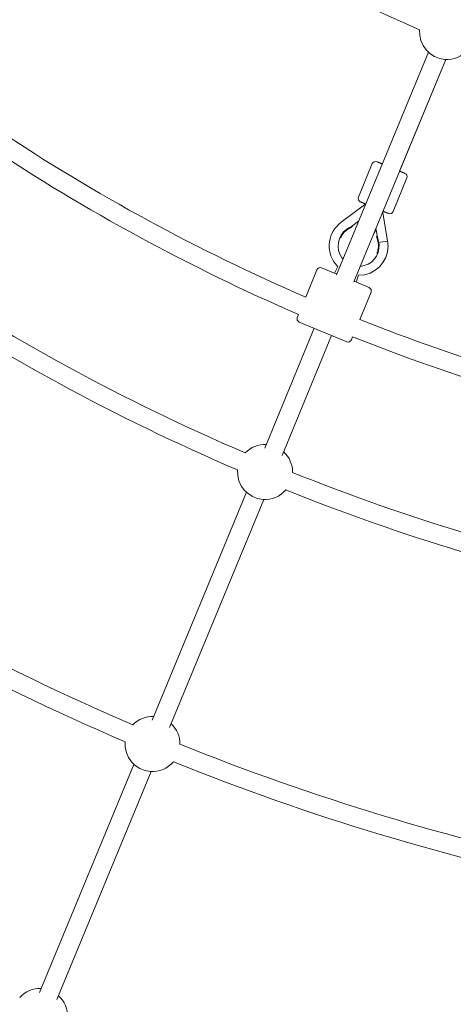
# Model space of a CAD drawing. Units: millimetres. Extents: x 280.5 to 337.9, y 162.4 to 226.8.
# Drawn here: x 308.8 to 310.7, y 177.2 to 181.4 of the extents above; entities that cross this region are included whole.
import ezdxf

# ---------------------------------------------------------------- set-up
doc = ezdxf.new("R2010")
doc.units = ezdxf.units.MM
doc.header["$MEASUREMENT"] = 0
doc.linetypes.add('AI-Linetype-0', pattern=[2.116667, 1.058333, -1.058333])
doc.layers.add('Ebene 1', color=7, linetype='Continuous', lineweight=0)

# ---------------------------------------------------------------- blocks, each defined once
blk = doc.blocks.new('Block_0')
at = {"layer": 'Ebene 1', "color": 250, "lineweight": 9}
for p, q in [((310.575, 181.2423), (310.1817, 180.2928)), ((310.2556, 180.2622), (310.6489, 181.2117)), ((310.4515, 180.7351), (310.6489, 181.2117)), ((310.3349, 180.7672), (310.2756, 180.624)), ((310.4572, 180.749), (310.4573, 180.749)), ((310.4234, 180.5628), (310.4827, 180.706)), ((310.3071, 180.5956), (310.2015, 180.5167)), ((310.4004, 180.4369), (310.3801, 180.5584)), ((310.2258, 180.4874), (310.2276, 180.485)), ((310.2491, 180.4974), (310.2516, 180.5034)), ((310.2516, 180.5034), (310.2762, 180.521)), ((310.2744, 180.5167), (310.2743, 180.5168)), ((310.2743, 180.5168), (310.2743, 180.5165)), ((310.3433, 180.4693), (310.3506, 180.4851)), ((310.3491, 180.4858), (310.3455, 180.4782)), ((310.3506, 180.4851), (310.3491, 180.4858)), ((310.3507, 180.4919), (310.3561, 180.4601)), ((310.3448, 180.4766), (310.3417, 180.47)), ((310.3417, 180.47), (310.3433, 180.4693)), ((310.3445, 180.4768), (310.3448, 180.4766)), ((310.3455, 180.4782), (310.3451, 180.4784)), ((310.3561, 180.4601), (310.3536, 180.4542)), ((310.36, 180.4301), (310.4004, 180.4369)), ((310.0986, 180.3144), (310.0503, 180.1978)), ((310.1182, 180.3225), (310.1829, 180.2957)), ((310.1872, 180.3281), (310.1736, 180.2995)), ((310.266, 180.2613), (310.2765, 180.2907)), ((310.2568, 180.2651), (310.3215, 180.2383)), ((310.2813, 180.1021), (310.3296, 180.2187)), ((310.0197, 180.1238), (310.0144, 180.1111)), ((310.0872, 180.0647), (309.8753, 179.5533)), ((310.2258, 180.0073), (310.0225, 180.0915)), ((309.9493, 179.5226), (310.1611, 180.0341)), ((310.2454, 180.0154), (310.2507, 180.0282)), ((309.7974, 179.3651), (309.3946, 178.3926)), ((309.4685, 178.362), (309.8713, 179.3345)), ((309.3167, 178.2045), (308.9139, 177.232)), ((308.9878, 177.2014), (309.3906, 178.1739))]:
    blk.add_line(p, q, dxfattribs=at)
for points in [[(310.3776, 180.7657), (310.3769, 180.766), (310.3761, 180.7663), (310.3754, 180.7667), (310.3747, 180.767), (310.3739, 180.7672), (310.3732, 180.7675), (310.3725, 180.7678), (310.3719, 180.7681), (310.3712, 180.7684), (310.3705, 180.7687), (310.3699, 180.7689), (310.3693, 180.7692), (310.3687, 180.7694), (310.368, 180.7697), (310.3675, 180.7699), (310.3669, 180.7702), (310.3663, 180.7704), (310.3657, 180.7707), (310.3652, 180.7709), (310.3646, 180.7711), (310.3641, 180.7713), (310.3636, 180.7715), (310.3631, 180.7717), (310.3626, 180.772), (310.3621, 180.7722), (310.3616, 180.7723), (310.3612, 180.7725), (310.3607, 180.7727), (310.3603, 180.7729), (310.3599, 180.7731), (310.3595, 180.7732), (310.3591, 180.7734), (310.3587, 180.7736), (310.3584, 180.7737), (310.358, 180.7738), (310.3577, 180.774), (310.3574, 180.7741), (310.3571, 180.7742), (310.3569, 180.7743), (310.3567, 180.7744), (310.3564, 180.7745), (310.3562, 180.7746), (310.356, 180.7747), (310.3559, 180.7747), (310.3557, 180.7748), (310.3556, 180.7749), (310.3554, 180.7749), (310.3553, 180.775), (310.3552, 180.775), (310.3551, 180.7751), (310.355, 180.7751), (310.3549, 180.7752), (310.3548, 180.7752), (310.3547, 180.7752), (310.3546, 180.7753), (310.3545, 180.7753)], [(310.4746, 180.7256), (310.4745, 180.7256), (310.4744, 180.7256), (310.4743, 180.7257), (310.4742, 180.7257), (310.4741, 180.7257), (310.474, 180.7258), (310.4739, 180.7258), (310.4738, 180.7259), (310.4737, 180.7259), (310.4736, 180.726), (310.4734, 180.7261), (310.4732, 180.7261), (310.4731, 180.7262), (310.4729, 180.7263), (310.4727, 180.7264), (310.4725, 180.7264), (310.4722, 180.7265), (310.472, 180.7266), (310.4717, 180.7268), (310.4714, 180.7269), (310.4711, 180.727), (310.4707, 180.7272), (310.4704, 180.7273), (310.47, 180.7275), (310.4696, 180.7276), (310.4692, 180.7278), (310.4688, 180.728), (310.4684, 180.7281), (310.4679, 180.7283), (310.4675, 180.7285), (310.467, 180.7287), (310.4665, 180.7289), (310.466, 180.7291), (310.4655, 180.7293), (310.465, 180.7295), (310.4645, 180.7297), (310.4639, 180.73), (310.4634, 180.7302), (310.4628, 180.7304), (310.4623, 180.7307), (310.4617, 180.7309), (310.4611, 180.7312), (310.4605, 180.7314), (310.4598, 180.7317), (310.4592, 180.7319), (310.4586, 180.7322), (310.4579, 180.7325), (310.4573, 180.7327), (310.4566, 180.733), (310.4559, 180.7333), (310.4552, 180.7336), (310.4545, 180.7339), (310.4537, 180.7342), (310.453, 180.7345), (310.4523, 180.7348), (310.4515, 180.7351)], [(310.2837, 180.6044), (310.2838, 180.6043), (310.2839, 180.6043), (310.284, 180.6043), (310.2841, 180.6042), (310.2842, 180.6042), (310.2843, 180.6042), (310.2844, 180.6041), (310.2845, 180.6041), (310.2846, 180.604), (310.2848, 180.604), (310.2849, 180.6039), (310.2851, 180.6038), (310.2852, 180.6038), (310.2854, 180.6037), (310.2856, 180.6036), (310.2858, 180.6035), (310.286, 180.6034), (310.2863, 180.6033), (310.2866, 180.6032), (310.2869, 180.6031), (310.2872, 180.603), (310.2875, 180.6028), (310.2878, 180.6027), (310.2882, 180.6025), (310.2886, 180.6024), (310.289, 180.6022), (310.2894, 180.602), (310.2898, 180.6019), (310.2902, 180.6017), (310.2907, 180.6015), (310.2911, 180.6013), (310.2916, 180.6011), (310.2921, 180.6009), (310.2926, 180.6007), (310.2931, 180.6005), (310.2936, 180.6003), (310.2941, 180.6001), (310.2947, 180.5998), (310.2952, 180.5996), (310.2958, 180.5994), (310.2964, 180.5991), (310.297, 180.5989), (310.2976, 180.5986), (310.2982, 180.5984), (310.2988, 180.5981), (310.2994, 180.5979), (310.3, 180.5976), (310.3007, 180.5973), (310.3014, 180.5971), (310.302, 180.5968), (310.3027, 180.5965), (310.3034, 180.5962), (310.3042, 180.5959), (310.3049, 180.5956), (310.3056, 180.5953), (310.3063, 180.595)], [(310.3808, 180.5642), (310.3816, 180.5638), (310.3823, 180.5635), (310.383, 180.5632), (310.3838, 180.5629), (310.3845, 180.5626), (310.3852, 180.5624), (310.3859, 180.5621), (310.3865, 180.5618), (310.3872, 180.5615), (310.3879, 180.5612), (310.3885, 180.561), (310.3891, 180.5607), (310.3897, 180.5605), (310.3903, 180.5602), (310.3909, 180.56), (310.3915, 180.5597), (310.3921, 180.5595), (310.3927, 180.5593), (310.3932, 180.559), (310.3937, 180.5588), (310.3943, 180.5586), (310.3948, 180.5584), (310.3953, 180.5582), (310.3958, 180.558), (310.3963, 180.5578), (310.3967, 180.5576), (310.3972, 180.5574), (310.3976, 180.5572), (310.3981, 180.557), (310.3985, 180.5568), (310.3989, 180.5567), (310.3993, 180.5565), (310.3996, 180.5564), (310.4, 180.5562), (310.4003, 180.5561), (310.4006, 180.556), (310.4009, 180.5558), (310.4012, 180.5557), (310.4014, 180.5556), (310.4017, 180.5555), (310.4019, 180.5554), (310.4021, 180.5553), (310.4023, 180.5553), (310.4025, 180.5552), (310.4026, 180.5551), (310.4028, 180.5551), (310.4029, 180.555), (310.403, 180.555), (310.4031, 180.5549), (310.4032, 180.5549), (310.4034, 180.5548), (310.4035, 180.5548), (310.4035, 180.5547), (310.4036, 180.5547), (310.4037, 180.5547), (310.4038, 180.5546)], [(310.1986, 180.4485), (310.1988, 180.449), (310.199, 180.4495), (310.1992, 180.45), (310.1994, 180.4505), (310.1996, 180.451), (310.1999, 180.4514), (310.2001, 180.4519), (310.2003, 180.4524), (310.2005, 180.4529), (310.2008, 180.4534), (310.201, 180.4539), (310.2013, 180.4543), (310.2015, 180.4548), (310.2018, 180.4553), (310.202, 180.4558), (310.2023, 180.4562), (310.2025, 180.4567), (310.2028, 180.4572), (310.203, 180.4576), (310.2033, 180.4581), (310.2036, 180.4586), (310.2038, 180.459), (310.2041, 180.4595), (310.2044, 180.46), (310.2047, 180.4604), (310.2049, 180.4609), (310.2052, 180.4613), (310.2055, 180.4618), (310.2058, 180.4622), (310.2061, 180.4627), (310.2064, 180.4631), (310.2067, 180.4636), (310.207, 180.464), (310.2073, 180.4645), (310.2076, 180.4649), (310.2079, 180.4653), (310.2082, 180.4658), (310.2086, 180.4662), (310.2089, 180.4666), (310.2092, 180.4671), (310.2095, 180.4675), (310.2099, 180.4679), (310.2102, 180.4683), (310.2105, 180.4688), (310.2108, 180.4692), (310.2112, 180.4696), (310.2115, 180.47), (310.2119, 180.4704), (310.2122, 180.4708), (310.2126, 180.4712), (310.2129, 180.4716), (310.2133, 180.4721), (310.2136, 180.4725), (310.214, 180.4729), (310.2143, 180.4732), (310.2147, 180.4736), (310.2151, 180.474), (310.2154, 180.4744), (310.2158, 180.4748), (310.2162, 180.4752), (310.2166, 180.4756), (310.2169, 180.476), (310.2173, 180.4763), (310.2177, 180.4767), (310.2181, 180.4771), (310.2185, 180.4775), (310.2189, 180.4778), (310.2193, 180.4782), (310.2197, 180.4786), (310.2201, 180.4789), (310.2205, 180.4793), (310.2209, 180.4796), (310.2213, 180.48), (310.2217, 180.4803), (310.2221, 180.4807), (310.2225, 180.481), (310.2229, 180.4814), (310.2233, 180.4817), (310.2237, 180.482), (310.2241, 180.4824), (310.2246, 180.4827), (310.225, 180.483), (310.2254, 180.4834), (310.2259, 180.4837), (310.2263, 180.484), (310.2267, 180.4843), (310.2271, 180.4846), (310.2276, 180.485)], [(310.2276, 180.485), (310.2279, 180.4852), (310.2281, 180.4854), (310.2284, 180.4856), (310.2287, 180.4858), (310.229, 180.4859), (310.2293, 180.4861), (310.2296, 180.4863), (310.2298, 180.4865), (310.2301, 180.4867), (310.2304, 180.4869), (310.2307, 180.4871), (310.231, 180.4873), (310.2313, 180.4875), (310.2316, 180.4877), (310.2319, 180.4879), (310.2322, 180.4881), (310.2324, 180.4883), (310.2327, 180.4884), (310.233, 180.4886), (310.2333, 180.4888), (310.2336, 180.489), (310.2339, 180.4892), (310.2342, 180.4894), (310.2345, 180.4896), (310.2348, 180.4897), (310.2351, 180.4899), (310.2354, 180.4901), (310.2357, 180.4903), (310.236, 180.4905), (310.2363, 180.4906), (310.2366, 180.4908), (310.2369, 180.491), (310.2372, 180.4912), (310.2375, 180.4914), (310.2377, 180.4915), (310.238, 180.4917), (310.2383, 180.4919), (310.2386, 180.492), (310.2389, 180.4922), (310.2392, 180.4924), (310.2396, 180.4926), (310.2399, 180.4927), (310.2402, 180.4929), (310.2405, 180.4931), (310.2408, 180.4932), (310.2411, 180.4934), (310.2414, 180.4936), (310.2417, 180.4937), (310.242, 180.4939), (310.2423, 180.4941), (310.2426, 180.4942), (310.2429, 180.4944), (310.2432, 180.4945), (310.2435, 180.4947), (310.2438, 180.4949), (310.2441, 180.495), (310.2444, 180.4952), (310.2447, 180.4953), (310.2451, 180.4955), (310.2454, 180.4956), (310.2457, 180.4958), (310.246, 180.4959), (310.2463, 180.4961), (310.2466, 180.4962), (310.2469, 180.4964), (310.2472, 180.4965), (310.2475, 180.4967), (310.2479, 180.4968), (310.2482, 180.497), (310.2485, 180.4971), (310.2488, 180.4973), (310.2491, 180.4974)], [(310.2454, 180.499), (310.2454, 180.499), (310.2454, 180.499), (310.2454, 180.499), (310.2454, 180.499), (310.2454, 180.499), (310.2455, 180.499), (310.2455, 180.4991), (310.2455, 180.4991), (310.2456, 180.4991), (310.2456, 180.4991), (310.2456, 180.4992), (310.2457, 180.4992), (310.2457, 180.4992), (310.2458, 180.4993), (310.2458, 180.4993), (310.2459, 180.4993), (310.2459, 180.4994), (310.246, 180.4994), (310.246, 180.4994), (310.2461, 180.4995), (310.2461, 180.4995), (310.2462, 180.4996), (310.2462, 180.4996), (310.2463, 180.4996), (310.2464, 180.4997), (310.2464, 180.4997), (310.2465, 180.4998), (310.2465, 180.4998), (310.2466, 180.4999), (310.2467, 180.4999), (310.2467, 180.4999), (310.2468, 180.5), (310.2468, 180.5), (310.2469, 180.5001), (310.247, 180.5001), (310.247, 180.5002), (310.2471, 180.5002), (310.2472, 180.5003), (310.2472, 180.5003), (310.2473, 180.5003), (310.2474, 180.5004), (310.2474, 180.5004), (310.2475, 180.5005), (310.2475, 180.5005), (310.2476, 180.5006), (310.2477, 180.5006), (310.2477, 180.5007), (310.2478, 180.5007), (310.2479, 180.5008), (310.2479, 180.5008), (310.248, 180.5009), (310.2481, 180.5009), (310.2481, 180.501), (310.2482, 180.501), (310.2483, 180.501), (310.2483, 180.5011), (310.2484, 180.5011), (310.2485, 180.5012), (310.2485, 180.5012), (310.2486, 180.5013), (310.2487, 180.5013), (310.2487, 180.5014), (310.2488, 180.5014), (310.2489, 180.5015), (310.2489, 180.5015), (310.249, 180.5016), (310.2491, 180.5016), (310.2491, 180.5017), (310.2492, 180.5017), (310.2493, 180.5018), (310.2493, 180.5018), (310.2494, 180.5019), (310.2495, 180.5019), (310.2495, 180.502), (310.2496, 180.502), (310.2497, 180.5021), (310.2497, 180.5021), (310.2498, 180.5021), (310.2499, 180.5022), (310.25, 180.5022), (310.25, 180.5023), (310.2501, 180.5023), (310.2502, 180.5024), (310.2502, 180.5024), (310.2503, 180.5025), (310.2504, 180.5025), (310.2504, 180.5026), (310.2505, 180.5026), (310.2506, 180.5027), (310.2506, 180.5027), (310.2507, 180.5028), (310.2508, 180.5028), (310.2508, 180.5029), (310.2509, 180.5029), (310.251, 180.503), (310.251, 180.503), (310.2511, 180.5031), (310.2512, 180.5031), (310.2512, 180.5032), (310.2513, 180.5032), (310.2514, 180.5033), (310.2515, 180.5033), (310.2515, 180.5034), (310.2516, 180.5034)], [(310.2491, 180.4974), (310.2491, 180.4974), (310.249, 180.4975), (310.2489, 180.4975), (310.2489, 180.4975), (310.2488, 180.4975), (310.2488, 180.4976), (310.2487, 180.4976), (310.2486, 180.4976), (310.2486, 180.4976), (310.2485, 180.4977), (310.2485, 180.4977), (310.2484, 180.4977), (310.2484, 180.4977), (310.2483, 180.4978), (310.2482, 180.4978), (310.2482, 180.4978), (310.2481, 180.4978), (310.2481, 180.4979), (310.248, 180.4979), (310.248, 180.4979), (310.2479, 180.4979), (310.2478, 180.4979), (310.2478, 180.498), (310.2477, 180.498), (310.2477, 180.498), (310.2476, 180.498), (310.2476, 180.4981), (310.2475, 180.4981), (310.2475, 180.4981), (310.2474, 180.4981), (310.2473, 180.4982), (310.2473, 180.4982), (310.2472, 180.4982), (310.2472, 180.4982), (310.2471, 180.4982), (310.2471, 180.4983), (310.247, 180.4983), (310.247, 180.4983), (310.2469, 180.4983), (310.2469, 180.4983), (310.2468, 180.4984), (310.2468, 180.4984), (310.2467, 180.4984), (310.2467, 180.4984), (310.2466, 180.4985), (310.2466, 180.4985), (310.2465, 180.4985), (310.2465, 180.4985), (310.2464, 180.4985), (310.2464, 180.4986), (310.2463, 180.4986), (310.2463, 180.4986), (310.2463, 180.4986), (310.2462, 180.4986), (310.2462, 180.4986), (310.2461, 180.4987), (310.2461, 180.4987), (310.246, 180.4987), (310.246, 180.4987), (310.246, 180.4987), (310.2459, 180.4987), (310.2459, 180.4988), (310.2459, 180.4988), (310.2458, 180.4988), (310.2458, 180.4988), (310.2458, 180.4988), (310.2457, 180.4988), (310.2457, 180.4988), (310.2457, 180.4989), (310.2456, 180.4989), (310.2456, 180.4989), (310.2456, 180.4989), (310.2456, 180.4989), (310.2455, 180.4989), (310.2455, 180.4989), (310.2455, 180.4989), (310.2455, 180.4989), (310.2455, 180.4989), (310.2454, 180.4989), (310.2454, 180.4989), (310.2454, 180.499), (310.2454, 180.499), (310.2454, 180.499), (310.2454, 180.499), (310.2454, 180.499), (310.2454, 180.499), (310.2454, 180.499), (310.2454, 180.499)], [(310.2454, 180.499), (310.2454, 180.499), (310.2454, 180.499), (310.2454, 180.499), (310.2454, 180.499), (310.2454, 180.499), (310.2454, 180.499), (310.2454, 180.499), (310.2454, 180.499), (310.2454, 180.499), (310.2454, 180.499), (310.2454, 180.499), (310.2454, 180.499), (310.2454, 180.499), (310.2454, 180.499), (310.2454, 180.499), (310.2454, 180.499), (310.2454, 180.499), (310.2454, 180.499), (310.2454, 180.499), (310.2454, 180.499), (310.2454, 180.499), (310.2454, 180.499), (310.2454, 180.499), (310.2454, 180.499)], [(310.3536, 180.4542), (310.3537, 180.4538), (310.3538, 180.4535), (310.3539, 180.4532), (310.354, 180.4529), (310.3542, 180.4525), (310.3543, 180.4522), (310.3544, 180.4519), (310.3545, 180.4515), (310.3546, 180.4512), (310.3547, 180.4509), (310.3548, 180.4506), (310.355, 180.4502), (310.3551, 180.4499), (310.3552, 180.4496), (310.3553, 180.4493), (310.3554, 180.4489), (310.3555, 180.4486), (310.3556, 180.4483), (310.3557, 180.4479), (310.3558, 180.4476), (310.3559, 180.4473), (310.356, 180.4469), (310.3561, 180.4466), (310.3562, 180.4463), (310.3563, 180.4459), (310.3564, 180.4456), (310.3565, 180.4453), (310.3566, 180.445), (310.3567, 180.4446), (310.3568, 180.4443), (310.3569, 180.444), (310.357, 180.4436), (310.3571, 180.4433), (310.3572, 180.443), (310.3573, 180.4426), (310.3573, 180.4423), (310.3574, 180.4419), (310.3575, 180.4416), (310.3576, 180.4413), (310.3577, 180.4409), (310.3578, 180.4406), (310.3579, 180.4403), (310.3579, 180.4399), (310.358, 180.4396), (310.3581, 180.4393), (310.3582, 180.4389), (310.3583, 180.4386), (310.3584, 180.4383), (310.3584, 180.4379), (310.3585, 180.4376), (310.3586, 180.4372), (310.3587, 180.4369), (310.3587, 180.4366), (310.3588, 180.4362), (310.3589, 180.4359), (310.359, 180.4356), (310.359, 180.4352), (310.3591, 180.4349), (310.3592, 180.4345), (310.3592, 180.4342), (310.3593, 180.4339), (310.3594, 180.4335), (310.3594, 180.4332), (310.3595, 180.4328), (310.3596, 180.4325), (310.3596, 180.4322), (310.3597, 180.4318), (310.3597, 180.4315), (310.3598, 180.4311), (310.3599, 180.4308), (310.3599, 180.4305), (310.36, 180.4301)], [(310.3573, 180.4526), (310.3573, 180.4526), (310.3573, 180.4526), (310.3573, 180.4526), (310.3573, 180.4526), (310.3573, 180.4526), (310.3573, 180.4526), (310.3573, 180.4526), (310.3573, 180.4526), (310.3573, 180.4526), (310.3573, 180.4526), (310.3572, 180.4526), (310.3572, 180.4526), (310.3572, 180.4526), (310.3572, 180.4526), (310.3572, 180.4527), (310.3572, 180.4527), (310.3572, 180.4527), (310.3571, 180.4527), (310.3571, 180.4527), (310.3571, 180.4527), (310.3571, 180.4527), (310.3571, 180.4527), (310.357, 180.4527), (310.357, 180.4527), (310.357, 180.4527), (310.357, 180.4527), (310.357, 180.4528), (310.3569, 180.4528), (310.3569, 180.4528), (310.3569, 180.4528), (310.3568, 180.4528), (310.3568, 180.4528), (310.3568, 180.4528), (310.3568, 180.4528), (310.3567, 180.4528), (310.3567, 180.4529), (310.3567, 180.4529), (310.3566, 180.4529), (310.3566, 180.4529), (310.3566, 180.4529), (310.3565, 180.4529), (310.3565, 180.4529), (310.3565, 180.453), (310.3564, 180.453), (310.3564, 180.453), (310.3564, 180.453), (310.3563, 180.453), (310.3563, 180.453), (310.3563, 180.453), (310.3562, 180.4531), (310.3562, 180.4531), (310.3562, 180.4531), (310.3561, 180.4531), (310.3561, 180.4531), (310.356, 180.4531), (310.356, 180.4531), (310.356, 180.4532), (310.3559, 180.4532), (310.3559, 180.4532), (310.3559, 180.4532), (310.3558, 180.4532), (310.3558, 180.4532), (310.3557, 180.4533), (310.3557, 180.4533), (310.3557, 180.4533), (310.3556, 180.4533), (310.3556, 180.4533), (310.3555, 180.4533), (310.3555, 180.4534), (310.3554, 180.4534), (310.3554, 180.4534), (310.3554, 180.4534), (310.3553, 180.4534), (310.3553, 180.4534), (310.3552, 180.4535), (310.3552, 180.4535), (310.3551, 180.4535), (310.3551, 180.4535), (310.3551, 180.4535), (310.355, 180.4536), (310.355, 180.4536), (310.3549, 180.4536), (310.3549, 180.4536), (310.3548, 180.4536), (310.3548, 180.4536), (310.3547, 180.4537), (310.3547, 180.4537), (310.3547, 180.4537), (310.3546, 180.4537), (310.3546, 180.4537), (310.3545, 180.4538), (310.3545, 180.4538), (310.3544, 180.4538), (310.3544, 180.4538), (310.3543, 180.4538), (310.3543, 180.4539), (310.3543, 180.4539), (310.3542, 180.4539), (310.3542, 180.4539), (310.3541, 180.4539), (310.3541, 180.4539), (310.354, 180.454), (310.354, 180.454), (310.3539, 180.454), (310.3539, 180.454), (310.3538, 180.454), (310.3538, 180.4541), (310.3538, 180.4541), (310.3537, 180.4541), (310.3537, 180.4541), (310.3536, 180.4541), (310.3536, 180.4542)], [(310.3561, 180.4601), (310.3561, 180.4601), (310.3561, 180.46), (310.3561, 180.4599), (310.3561, 180.4598), (310.3561, 180.4598), (310.3561, 180.4597), (310.3561, 180.4596), (310.3562, 180.4595), (310.3562, 180.4595), (310.3562, 180.4594), (310.3562, 180.4593), (310.3562, 180.4592), (310.3562, 180.4591), (310.3562, 180.4591), (310.3562, 180.459), (310.3563, 180.4589), (310.3563, 180.4588), (310.3563, 180.4588), (310.3563, 180.4587), (310.3563, 180.4586), (310.3563, 180.4585), (310.3563, 180.4585), (310.3563, 180.4584), (310.3564, 180.4583), (310.3564, 180.4582), (310.3564, 180.4581), (310.3564, 180.4581), (310.3564, 180.458), (310.3564, 180.4579), (310.3564, 180.4578), (310.3565, 180.4578), (310.3565, 180.4577), (310.3565, 180.4576), (310.3565, 180.4575), (310.3565, 180.4575), (310.3565, 180.4574), (310.3565, 180.4573), (310.3565, 180.4572), (310.3566, 180.4572), (310.3566, 180.4571), (310.3566, 180.457), (310.3566, 180.4569), (310.3566, 180.4569), (310.3566, 180.4568), (310.3566, 180.4567), (310.3566, 180.4566), (310.3567, 180.4566), (310.3567, 180.4565), (310.3567, 180.4564), (310.3567, 180.4563), (310.3567, 180.4563), (310.3567, 180.4562), (310.3567, 180.4561), (310.3567, 180.456), (310.3568, 180.456), (310.3568, 180.4559), (310.3568, 180.4558), (310.3568, 180.4557), (310.3568, 180.4557), (310.3568, 180.4556), (310.3568, 180.4555), (310.3568, 180.4554), (310.3569, 180.4554), (310.3569, 180.4553), (310.3569, 180.4552), (310.3569, 180.4551), (310.3569, 180.4551), (310.3569, 180.455), (310.3569, 180.4549), (310.3569, 180.4549), (310.3569, 180.4548), (310.357, 180.4547), (310.357, 180.4546), (310.357, 180.4546), (310.357, 180.4545), (310.357, 180.4544), (310.357, 180.4544), (310.357, 180.4543), (310.357, 180.4542), (310.3571, 180.4542), (310.3571, 180.4541), (310.3571, 180.454), (310.3571, 180.454), (310.3571, 180.4539), (310.3571, 180.4538), (310.3571, 180.4538), (310.3571, 180.4537), (310.3571, 180.4536), (310.3572, 180.4536), (310.3572, 180.4535), (310.3572, 180.4534), (310.3572, 180.4534), (310.3572, 180.4533), (310.3572, 180.4533), (310.3572, 180.4532), (310.3572, 180.4531), (310.3572, 180.4531), (310.3572, 180.453), (310.3573, 180.453), (310.3573, 180.4529), (310.3573, 180.4529), (310.3573, 180.4529), (310.3573, 180.4528), (310.3573, 180.4528), (310.3573, 180.4527), (310.3573, 180.4527), (310.3573, 180.4527), (310.3573, 180.4527), (310.3573, 180.4526), (310.3573, 180.4526), (310.3573, 180.4526), (310.3573, 180.4526)], [(310.3573, 180.4526), (310.3573, 180.4526), (310.3573, 180.4526), (310.3573, 180.4526), (310.3573, 180.4526), (310.3573, 180.4526), (310.3573, 180.4526), (310.3573, 180.4526), (310.3573, 180.4526), (310.3573, 180.4526), (310.3573, 180.4526), (310.3573, 180.4526), (310.3573, 180.4526), (310.3573, 180.4526), (310.3573, 180.4526), (310.3573, 180.4526), (310.3573, 180.4526), (310.3573, 180.4526), (310.3573, 180.4526), (310.3573, 180.4526), (310.3573, 180.4526), (310.3573, 180.4526), (310.3573, 180.4526), (310.3573, 180.4526), (310.3573, 180.4526)], [(310.3547, 180.3838), (310.3554, 180.3857), (310.3561, 180.3875), (310.3568, 180.3894), (310.3574, 180.3912), (310.3579, 180.3931), (310.3585, 180.395), (310.3589, 180.3969), (310.3593, 180.3989), (310.3597, 180.4008), (310.3601, 180.4027), (310.3604, 180.4046), (310.3606, 180.4066), (310.3608, 180.4085), (310.361, 180.4105), (310.3611, 180.4125), (310.3611, 180.4144), (310.3611, 180.4164), (310.3611, 180.4183), (310.361, 180.4203), (310.3609, 180.4223), (310.3608, 180.4242), (310.3605, 180.4262), (310.3603, 180.4282), (310.36, 180.4301)]]:
    blk.add_lwpolyline(points, dxfattribs=at)
for points in [[(308.4089, 182.7602), (309.0266, 182.1616), (309.7476, 181.6798), (310.5371, 181.3382)], [(308.734, 180.9123), (309.1505, 180.6352), (309.591, 180.3961), (310.0503, 180.1978)], [(308.6899, 180.8455), (309.1107, 180.5656), (309.5557, 180.3241), (310.0197, 180.1238)], [(310.3545, 180.7753), (310.3469, 180.7785), (310.3381, 180.7748), (310.3349, 180.7672)], [(310.4827, 180.706), (310.4859, 180.7136), (310.4823, 180.7224), (310.4746, 180.7256)], [(310.2756, 180.624), (310.2724, 180.6163), (310.2761, 180.6076), (310.2837, 180.6044)], [(310.3807, 180.5642), (310.38, 180.5624), (310.3797, 180.5604), (310.3801, 180.5584)], [(310.4038, 180.5546), (310.4115, 180.5515), (310.4202, 180.5551), (310.4234, 180.5628)], [(310.2454, 180.499), (310.2385, 180.4957), (310.232, 180.4918), (310.2258, 180.4874)], [(310.3629, 180.4306), (310.3617, 180.4381), (310.3598, 180.4454), (310.3573, 180.4526)], [(308.3127, 180.3369), (308.7798, 180.0238), (309.275, 179.7547), (309.7919, 179.5333)], [(310.1182, 180.3225), (310.1106, 180.3257), (310.1018, 180.322), (310.0986, 180.3144)], [(308.2686, 180.2701), (308.7394, 179.9546), (309.2385, 179.6834), (309.7594, 179.4602)], [(310.3296, 180.2187), (310.3328, 180.2263), (310.3291, 180.2351), (310.3215, 180.2383)], [(310.0144, 180.1111), (310.0113, 180.1035), (310.0149, 180.0947), (310.0225, 180.0915)], [(310.2813, 180.1021), (310.7109, 179.9316), (311.154, 179.797), (311.6059, 179.6998)], [(310.2507, 180.0282), (310.6853, 179.8556), (311.1335, 179.7195), (311.5907, 179.6212)], [(310.2258, 180.0073), (310.2335, 180.0042), (310.2422, 180.0078), (310.2454, 180.0154)], [(309.882, 179.5693), (309.8482, 179.5708), (309.8154, 179.5577), (309.7919, 179.5333)], [(309.9941, 179.4495), (309.9948, 179.4834), (309.9809, 179.5158), (309.9559, 179.5386)], [(309.9941, 179.4495), (310.4831, 179.2539), (310.9882, 179.1011), (311.5037, 178.9931)], [(309.9654, 179.3749), (310.4587, 179.1775), (310.9684, 179.0235), (311.4884, 178.9145)], [(307.6205, 179.29), (308.1546, 178.9326), (308.7209, 178.6258), (309.312, 178.3736)], [(307.5541, 179.2382), (308.0982, 178.8721), (308.6756, 178.5582), (309.2788, 178.3008)], [(309.4012, 178.4087), (309.3679, 178.4102), (309.3354, 178.3974), (309.312, 178.3736)], [(309.5134, 178.2902), (309.5137, 178.3236), (309.4998, 178.3555), (309.4751, 178.378)], [(309.5134, 178.2902), (310.0804, 178.0623), (310.6665, 177.8852), (311.2648, 177.7609)], [(309.4854, 178.2152), (310.0648, 177.9825), (310.6639, 177.8024), (311.2755, 177.677)], [(308.9205, 177.248), (308.8857, 177.2496), (308.852, 177.2357), (308.8285, 177.21)], [(309.0326, 177.1255), (309.0341, 177.1603), (309.0201, 177.1939), (308.9944, 177.2174)]]:
    blk.add_open_spline(points, degree=3, dxfattribs=at)
for points in [[(310.5371, 181.3382), (310.532, 181.2735), (310.5803, 181.217), (310.645, 181.2119), (310.6825, 181.209), (310.7191, 181.2241), (310.7435, 181.2527)], [(310.2015, 180.5167), (310.146, 180.4752), (310.1346, 180.3966), (310.1761, 180.341), (310.1795, 180.3365), (310.1832, 180.3322), (310.1872, 180.3281)], [(310.2258, 180.4874), (310.1865, 180.4593), (310.1773, 180.4047), (310.2054, 180.3654), (310.2067, 180.3635), (310.2081, 180.3617), (310.2095, 180.36)], [(310.2765, 180.2907), (310.3458, 180.2906), (310.4021, 180.3467), (310.4021, 180.416), (310.4021, 180.423), (310.4016, 180.43), (310.4004, 180.4369)], [(310.2832, 180.3289), (310.3314, 180.3325), (310.3675, 180.3745), (310.3639, 180.4227), (310.3637, 180.4254), (310.3634, 180.428), (310.3629, 180.4306)], [(309.7594, 179.4602), (309.7549, 179.3954), (309.8036, 179.3392), (309.8684, 179.3347), (309.9052, 179.3321), (309.9412, 179.347), (309.9654, 179.3749)], [(309.2788, 178.3008), (309.2735, 178.2361), (309.3217, 178.1794), (309.3864, 178.1742), (309.4241, 178.1711), (309.461, 178.1864), (309.4854, 178.2152)]]:
    blk.add_open_spline(points, degree=3, knots=[0, 0, 0, 0, 1, 1, 1, 2, 2, 2, 2], dxfattribs=at)

msp = doc.modelspace()

# ---------------------------------------------------------------- linework, layer by layer
at = {"layer": 'Ebene 1', "color": 250, "linetype": 'AI-Linetype-0', "lineweight": 18}
msp.add_open_spline([(288.8656, 187.875), (288.8656, 201.406), (299.8346, 212.375), (313.3656, 212.375), (326.8966, 212.375), (337.8656, 201.406), (337.8656, 187.875), (337.8656, 174.344), (326.8966, 163.375), (313.3656, 163.375), (299.8346, 163.375), (288.8656, 174.344), (288.8656, 187.875)], degree=3, knots=[0, 0, 0, 0, 1, 1, 1, 2, 2, 2, 3, 3, 3, 4, 4, 4, 4], dxfattribs=at)

# ---------------------------------------------------------------- block references
at = {"layer": 'Ebene 1'}
msp.add_blockref('Block_0', (0, 0), dxfattribs=at)

doc.saveas('drawing.dxf')
